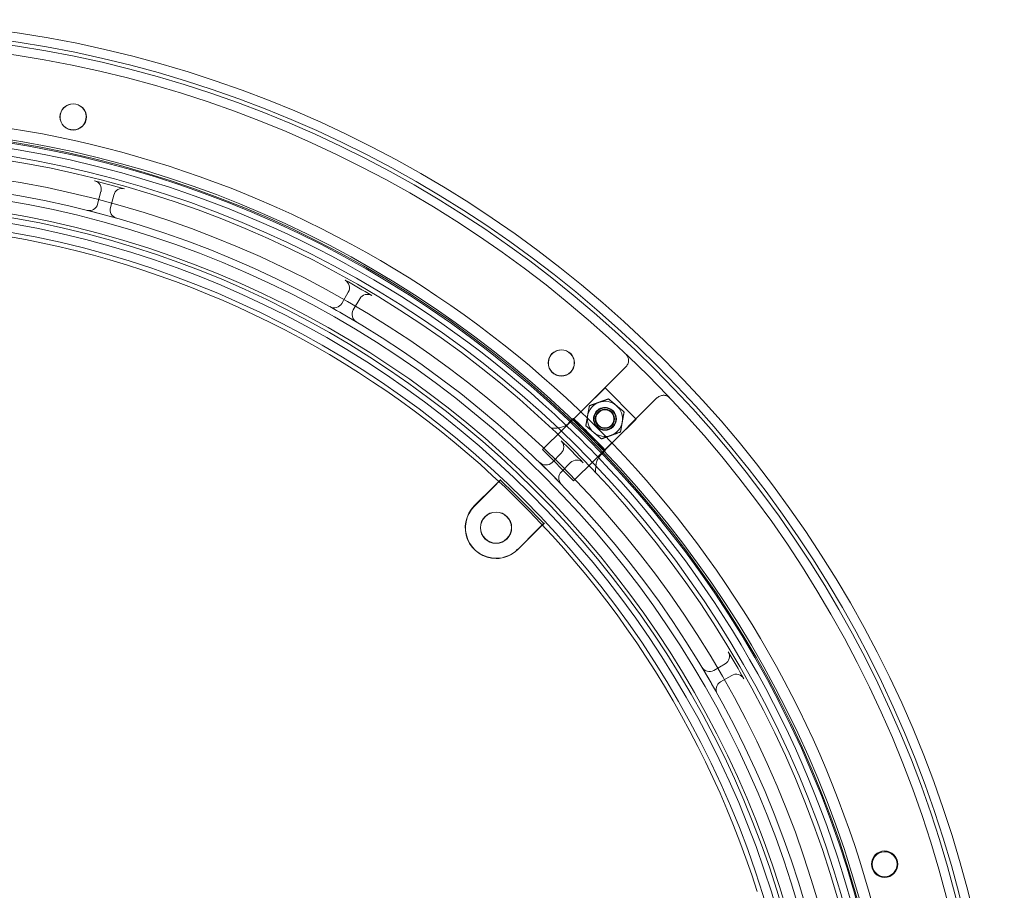
# Model space of a CAD drawing. Units: millimetres. Extents: x -264 to 929, y -264 to 939.
# Drawn here: x 40 to 264, y 66 to 264 of the extents above; entities that cross this region are included whole.
import ezdxf

# ---------------------------------------------------------------- set-up
doc = ezdxf.new("R2010")
doc.units = ezdxf.units.MM

msp = doc.modelspace()

# ---------------------------------------------------------------- linework, layer by layer
at = {"color": 0, "linetype": 'Continuous', "lineweight": 0}
for p, q in [((58.12, 221.89), (58.88, 224.72)), ((61.78, 223.95), (61.02, 221.11)), ((113.62, 199.32), (115.09, 201.86)), ((117.69, 200.36), (116.22, 197.82)), ((178.17, 184.88), (169.89, 176.6)), ((173.45, 180.13), (159.23, 166.07)), ((180.48, 173.01), (173.45, 180.13)), ((180.46, 173.03), (185.24, 177.81)), ((169.89, 176.6), (166.35, 173.07)), ((165.08, 171.99), (166.2, 173.11)), ((166.25, 158.96), (180.48, 173.01)), ((176.94, 169.51), (180.46, 173.03)), ((173.42, 166), (176.94, 169.51)), ((159.23, 166.07), (166.25, 158.96)), ((172.34, 164.72), (173.47, 165.85)), ((161.39, 163.16), (163.47, 165.24)), ((165.59, 163.11), (163.51, 161.04)), ((148.31, 157.85), (143.71, 153.26)), ((148.22, 157.69), (143.75, 153.22)), ((153.58, 143.39), (158.05, 147.87)), ((153.61, 143.36), (158.21, 147.95)), ((198.18, 115.86), (200.72, 117.33)), ((202.22, 114.74), (199.68, 113.27))]:
    msp.add_line(p, q, dxfattribs=at)
for centre, radius, start, end in [((0.17, -0.19), 264, 270, 90), ((0.17, -0.19), 261.91, 270, 90), ((0.17, -0.19), 261, 270, 90), ((0.17, -0.19), 258.91, 270, 90), ((52.56, 241.7), 3, 90, 270), ((52.56, 241.7), 2.95, 90, 241.9593), ((52.56, 241.7), 3, 270, 90), ((52.56, 241.7), 2.95, 273.5988, 90), ((0.17, -0.19), 242.31, 3.2299, 116.1912), ((0.17, -0.19), 239.73, 3.039, 90), ((0.17, -0.19), 239, 0, 180), ((0.17, -0.19), 239.3, 344.8349, 164.8349), ((0.17, -0.19), 237.79, 74.5253, 163.8022), ((0.17, -0.19), 236.05, 344.8349, 164.8349), ((0.17, -0.19), 235, 0, 180), ((0.17, -0.19), 230.5, 270, 90), ((0.17, -0.19), 237.79, 46.2156, 74.5253), ((0.17, -0.19), 227.5, 270, 90), ((0.17, -0.19), 234.47, 74.1376, 75.8624), ((0.17, -0.19), 225.94, 344.8349, 164.8349), ((0.17, -0.19), 223.15, 344.8349, 164.8349), ((0.17, -0.19), 222.3, 270, 90), ((0.17, -0.19), 221, 270, 90), ((0.17, -0.19), 227.53, 74.1265, 75.8735), ((0.17, -0.19), 219, 270, 90), ((0.17, -0.19), 218, 17.5611, 83.2024), ((0.17, -0.19), 234.47, 59.1376, 60.8624), ((0.17, -0.19), 227.53, 59.1265, 60.8735), ((163.5, 185.77), 3, 90, 270), ((163.5, 185.77), 2.95, 90, 212.8868), ((163.5, 185.77), 3, 270, 90), ((163.5, 185.77), 2.95, 270, 90), ((163.5, 185.77), 2.95, 244.5263, 270), ((173.41, 173.05), 4, 109.7961, 169.7961), ((173.41, 173.05), 4, 49.7961, 109.7961), ((173.41, 173.05), 2.6, 44.6476, 224.6476), ((173.41, 173.05), 2.5, 49.7961, 229.7961), ((173.41, 173.05), 2.49, 90, 270), ((173.41, 173.05), 2.06, 49.7961, 229.7961), ((173.41, 173.05), 2.19, 90, 150), ((173.41, 173.05), 2.6, 224.6476, 44.6476), ((173.41, 173.05), 2.08, 330, 150), ((173.41, 173.05), 2.5, 229.7961, 49.7961), ((173.41, 173.05), 2.06, 229.7961, 49.7961), ((173.41, 173.05), 2.49, 270, 90), ((173.41, 173.05), 2.19, 330, 90), ((173.41, 173.05), 4, 349.7961, 49.7961), ((0.17, -0.19), 240, 46.2012, 46.2271), ((0.17, -0.19), 240, 43.8136, 46.2012), ((0.17, -0.19), 240.07, 43.8139, 46.1934), ((173.41, 173.05), 4, 169.7961, 229.7961), ((173.41, 173.05), 2.19, 150, 270), ((173.41, 173.05), 2.08, 150, 330), ((173.41, 173.05), 4, 289.7961, 349.7961), ((0.17, -0.19), 237.79, 43.8059, 46.2156), ((173.41, 173.05), 2.19, 270, 330), ((0.17, -0.19), 234.47, 44.1376, 45.8624), ((173.41, 173.05), 4, 229.7961, 289.7961), ((0.17, -0.19), 240, 43.7729, 43.8136), ((0.17, -0.19), 240.07, 43.8066, 43.8139), ((0.17, -0.19), 237.79, 286.2162, 43.8059), ((0.17, -0.19), 227.53, 44.1265, 45.8735), ((0.17, -0.19), 218.44, 43.1865, 46.8135), ((148.66, 148.31), 7, 135, 270), ((148.66, 148.31), 6.95, 135, 270), ((148.66, 148.31), 3.55, 90, 270), ((148.66, 148.31), 3.5, 90, 270), ((148.66, 148.31), 3.55, 270, 90), ((148.66, 148.31), 3.5, 270, 90), ((148.66, 148.31), 6.95, 270, 315), ((148.66, 148.31), 7, 270, 315), ((0.17, -0.19), 234.47, 29.1376, 30.8624), ((0.17, -0.19), 227.53, 29.1265, 30.8735), ((236.97, 71.81), 3, 90, 270), ((236.97, 71.81), 2.84, 90, 192.6095), ((236.97, 71.81), 3, 270, 90), ((236.97, 71.81), 2.84, 270, 90), ((236.97, 71.81), 2.84, 201.2153, 270)]:
    msp.add_arc(centre, radius, start, end, dxfattribs=at)
for centre, major_axis, ratio, start_param, end_param in [((56.95, 225.24), (1.77, 0.94), 0.998858, -0.751804, 0.832906), ((63.71, 223.43), (1.06, -1.7), 0.998858, 2.308687, 3.893396), ((56.19, 222.41), (1.09, -1.68), 0.998892, -0.819017, 0.73543), ((62.95, 220.59), (1.78, 0.91), 0.998892, 2.406162, 3.960609), ((113.36, 202.86), (1.95, 0.45), 0.998858, -0.751804, 0.832906), ((119.42, 199.36), (0.58, -1.92), 0.998858, 2.308687, 3.893396), ((111.89, 200.32), (0.61, -1.91), 0.998892, -0.819017, 0.73543), ((117.96, 196.82), (1.96, 0.42), 0.998892, 2.406162, 3.960609), ((162.05, 166.65), (2, -0.07), 0.998858, -0.751804, 0.832906), ((167.01, 161.7), (0.07, -2), 0.998858, 2.308687, 3.893396), ((159.98, 164.57), (0.1, -2), 0.998892, -0.819017, 0.73543), ((164.93, 159.62), (2, -0.1), 0.998892, 2.406162, 3.960609), ((199.72, 119.07), (1.92, -0.58), 0.998858, -0.751804, 0.832906), ((197.18, 117.6), (-0.42, -1.96), 0.998892, -0.819017, 0.73543), ((203.22, 113), (-0.45, -1.95), 0.998858, 2.308687, 3.893396), ((200.68, 111.53), (1.91, -0.61), 0.998892, 2.406162, 3.960609)]:
    msp.add_ellipse(centre, major_axis=major_axis, ratio=ratio, start_param=start_param, end_param=end_param, dxfattribs=at)
at = {"color": 0, "linetype": 'Continuous', "lineweight": 0, "extrusion": (0, 0, -1)}
for centre, major_axis, ratio, start_param, end_param in [((176.75, 186.29), (1.98, 0.31), 0.999353, 0.898824, 0.93904), ((186.65, 176.4), (0.32, 1.97), 0.99935, -0.94804, -0.907823), ((148.25, 157.67), (-1.41, -1.41), 0.017446, -4.712931, -3.11776), ((148.28, 157.87), (-1.41, -1.41), 0.017446, -3.117768, -1.57136), ((158.03, 147.89), (1.41, 1.41), 0.017446, -0.023832, 1.571338), ((158.23, 147.92), (1.41, 1.41), 0.017446, -1.570233, -0.023824)]:
    msp.add_ellipse(centre, major_axis=major_axis, ratio=ratio, start_param=start_param, end_param=end_param, dxfattribs=at)
at = {"color": 0, "linetype": 'Continuous', "lineweight": 0}
for points, knots in [([(52.56, 238.76), (52.5, 238.76), (52.44, 238.76), (52.29, 238.77), (52.2, 238.78), (52.07, 238.8), (52.02, 238.81), (51.97, 238.82), (51.96, 238.82), (51.95, 238.82), (51.95, 238.82), (51.94, 238.82), (51.94, 238.82), (51.93, 238.83), (51.93, 238.83), (51.92, 238.83), (51.91, 238.83), (51.88, 238.84), (51.86, 238.84), (51.61, 238.9), (51.39, 238.99), (51.18, 239.1)], [-1.4243235, -1.4243235, -1.4243235, -1.4243235, -1.4082045, -1.4082045, -1.3837729, -1.3837729, -1.371826, -1.371826, -1.3698338, -1.3698338, -1.3687944, -1.3687944, -1.3679513, -1.3679513, -1.3669862, -1.3669862, -1.3653669, -1.3653669, -1.359648, -1.359648, -1.298411, -1.298411, -1.298411, -1.298411]), ([(178.2, 187.72), (178.2, 187.72), (178.2, 187.72), (178.36, 187.57), (178.48, 187.39), (178.68, 186.99), (178.74, 186.76), (178.79, 186.26), (178.76, 186), (178.64, 185.6), (178.58, 185.45), (178.42, 185.18), (178.33, 185.05), (178.22, 184.94)], [-0.3461817, -0.3461817, -0.3461817, -0.3461817, -0.3454162, -0.3454162, -0.265128, -0.265128, -0.1825459, -0.1825459, -0.0982742, -0.0982742, -0.0464855, -0.0464855, -0.000001, -0.000001, -0.000001, -0.000001]), ([(162.23, 183.11), (162.12, 183.16), (162.02, 183.22), (161.84, 183.33), (161.76, 183.39), (161.65, 183.47), (161.62, 183.5), (161.58, 183.53), (161.57, 183.54), (161.56, 183.55), (161.56, 183.55), (161.56, 183.55), (161.55, 183.56), (161.55, 183.56), (161.55, 183.56), (161.54, 183.57), (161.53, 183.57), (161.51, 183.59), (161.5, 183.61), (161.31, 183.79), (161.15, 183.97), (161.02, 184.17)], [-1.4409611, -1.4409611, -1.4409611, -1.4409611, -1.4082045, -1.4082045, -1.3837729, -1.3837729, -1.3718261, -1.3718261, -1.3698338, -1.3698338, -1.3687945, -1.3687945, -1.3679513, -1.3679513, -1.3669862, -1.3669862, -1.365367, -1.365367, -1.359648, -1.359648, -1.298411, -1.298411, -1.298411, -1.298411]), ([(188.08, 177.84), (188.08, 177.85), (188.08, 177.85), (187.93, 178), (187.75, 178.13), (187.35, 178.32), (187.12, 178.39), (186.61, 178.43), (186.36, 178.4), (185.96, 178.28), (185.81, 178.22), (185.53, 178.06), (185.41, 177.97), (185.3, 177.86)], [-0.000875, -0.000875, -0.000875, -0.000875, 0, 0, 0.0917829, 0.0917829, 0.1861881, 0.1861881, 0.2825247, 0.2825247, 0.3417279, 0.3417279, 0.3948674, 0.3948674, 0.3948674, 0.3948674]), ([(164.59, 171.6), (164.48, 171.53), (164.37, 171.46), (163.95, 171.26), (163.63, 171.16), (162.97, 171.01), (162.64, 170.98), (161.96, 170.93), (161.62, 170.93), (161.29, 170.93)], [0.000620353, 0.000620353, 0.000620353, 0.000620353, 0.001005916, 0.001005916, 0.002011832, 0.002011832, 0.003017747, 0.003017747, 0.004023663, 0.004023663, 0.004023663, 0.004023663]), ([(171.29, 160.93), (171.29, 161.27), (171.29, 161.61), (171.33, 162.28), (171.37, 162.62), (171.51, 163.27), (171.62, 163.59), (171.82, 164.01), (171.89, 164.13), (171.95, 164.23)], [-0.000008952, -0.000008952, -0.000008952, -0.000008952, 0.001001109, 0.001001109, 0.002011171, 0.002011171, 0.003021233, 0.003021233, 0.003408379, 0.003408379, 0.003408379, 0.003408379]), ([(234.32, 70.78), (234.3, 70.84), (234.28, 70.89), (234.26, 70.95), (234.25, 70.96), (234.25, 70.97), (234.25, 70.97), (234.25, 70.98), (234.25, 70.98), (234.24, 70.99), (234.24, 70.99), (234.24, 71), (234.24, 71), (234.24, 71.02), (234.23, 71.03), (234.22, 71.09), (234.2, 71.14), (234.19, 71.19)], [-1.28386302, -1.28386302, -1.28386302, -1.28386302, -1.26877178, -1.26877178, -1.26634248, -1.26634248, -1.26522144, -1.26522144, -1.26437482, -1.26437482, -1.2635783, -1.2635783, -1.2624742, -1.2624742, -1.259625, -1.259625, -1.24563866, -1.24563866, -1.24563866, -1.24563866])]:
    msp.add_open_spline(points, degree=3, knots=knots, dxfattribs=at)
for points in [[(52.75, 238.76), (52.69, 238.76), (52.62, 238.76), (52.56, 238.76)], [(165.08, 171.99), (164.93, 171.84), (164.76, 171.71), (164.59, 171.6)], [(171.95, 164.23), (172.07, 164.41), (172.2, 164.57), (172.34, 164.72)]]:
    msp.add_open_spline(points, degree=3, dxfattribs=at)
for points, weights, degree in [([(172.06, 176.82), (171.05, 176.45), (169.88, 176.04)], [1.86602540378, 1.86602540378, 1.73205080757], 2), ([(174.23, 177.6), (173.07, 177.18), (172.06, 176.82)], [1.73205080757, 1.86602540378, 1.86602540378], 2), ([(175.99, 176.11), (175.17, 176.8), (174.23, 177.6)], [1.86602540378, 1.86602540378, 1.73205080757], 2), ([(169.88, 176.04), (169.66, 174.82), (169.47, 173.76)], [1.73205080757, 1.86602540378, 1.86602540378], 2), ([(177.76, 174.62), (176.81, 175.42), (175.99, 176.11)], [1.73205080757, 1.86602540378, 1.86602540378], 2), ([(177.35, 172.35), (177.54, 173.4), (177.76, 174.62)], [1.86602540378, 1.86602540378, 1.73205080757], 2), ([(166.2, 173.11), (166.24, 173.1), (166.28, 173.09), (166.32, 173.08)], [1, 0.999999983496, 0.999999979853, 0.999999989072], 3), ([(166.32, 173.08), (166.33, 173.07), (166.34, 173.07), (166.35, 173.07)], [0.999999989072, 0.999999991683, 0.999999995326, 1], 3), ([(169.47, 173.76), (169.28, 172.71), (169.07, 171.49)], [1.86602540378, 1.86602540378, 1.73205080757], 2), ([(176.94, 170.07), (177.16, 171.29), (177.35, 172.35)], [1.73205080757, 1.86602540378, 1.86602540378], 2), ([(169.07, 171.49), (170.01, 170.69), (170.83, 170)], [1.73205080757, 1.86602540378, 1.86602540378], 2), ([(174.77, 169.29), (175.77, 169.65), (176.94, 170.07)], [1.86602540378, 1.86602540378, 1.73205080757], 2), ([(170.83, 170), (171.65, 169.31), (172.59, 168.51)], [1.86602540378, 1.86602540378, 1.73205080757], 2), ([(172.59, 168.51), (173.76, 168.93), (174.77, 169.29)], [1.73205080757, 1.86602540378, 1.86602540378], 2), ([(173.47, 165.85), (173.46, 165.9), (173.44, 165.95), (173.42, 166)], [1, 0.999999978821, 0.999999978821, 1], 3), ([(149.7, 159.29), (149.68, 159.18), (149.66, 159.08)], [1.00000067265, 1.0000007203, 1.00000069343], 2), ([(159.44, 149.31), (159.54, 149.32), (159.64, 149.34)], [1.00000069349, 1.00000072036, 1.00000067271], 2)]:
    msp.add_rational_spline(points, weights, degree=degree, dxfattribs=at)

doc.saveas('drawing.dxf')
